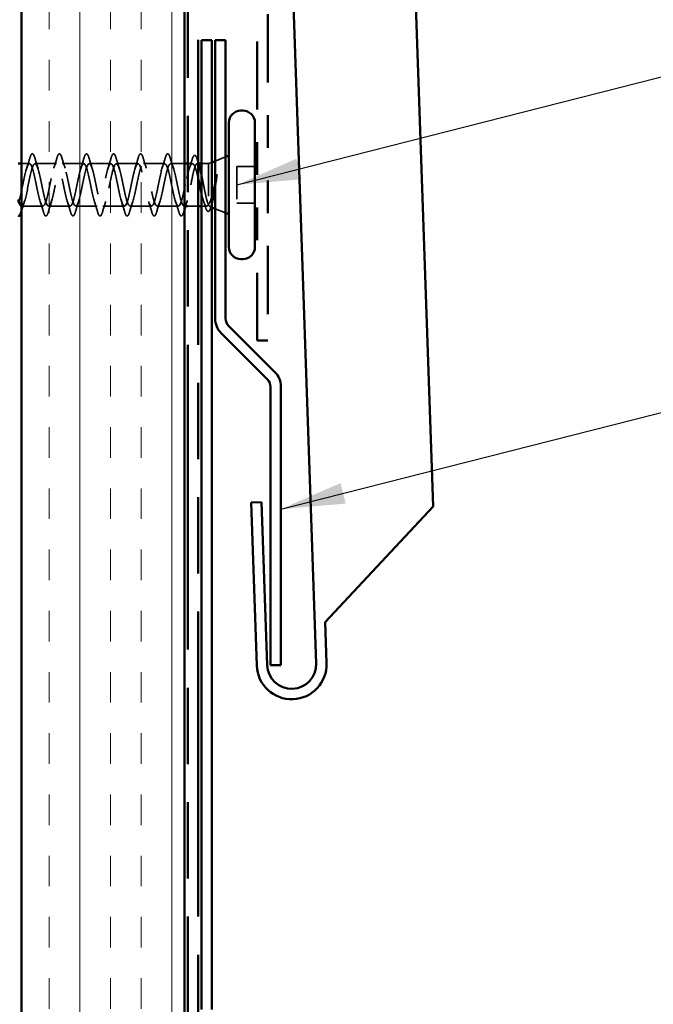
# Model space of a CAD drawing. Units: inches. Extents: x 0 to 117, y -181 to 21.
# Drawn here: x 9 to 11, y -171 to -168 of the extents above; entities that cross this region are included whole.
import ezdxf

# ---------------------------------------------------------------- set-up
doc = ezdxf.new("R2010")
doc.units = ezdxf.units.IN
doc.header["$LTSCALE"] = 2
doc.header["$MEASUREMENT"] = 0
doc.linetypes.add('DASHED', pattern=[0.2067, 0.1654, -0.0413])
doc.linetypes.add('DOUBLE_DASH_CHAIN', pattern=[1.2403, 0.6614, -0.0827, 0.1654, -0.0827, 0.1654, -0.0827])
for name, color, linetype, lineweight in [('Hatch (ANSI)', 7, 'Continuous', 18), ('Hidden (ANSI)', 7, 'DASHED', 35), ('Symbol (ANSI)', 7, 'Continuous', 25), ('Visible (ANSI)', 7, 'Continuous', 50)]:
    doc.layers.add(name, color=color, linetype=linetype, lineweight=lineweight)
doc.styles.add('Note Text (ANSI)', font='tahoma.ttf')
doc.dimstyles.new('Default (ANSI)$7', dxfattribs={"dimscale": 2, "dimtxt": 0.12, "dimasz": 0.098425, "dimexe": 0.125, "dimexo": 0.0625, "dimgap": 0.031496, "dimtad": 0, "dimtih": 1, "dimtoh": 1, "dimrnd": 1e-08, "dimzin": 4, "dimdsep": 46, "dimtxsty": 'Note Text (ANSI)', "dimcen": 0.09, "dimdle": 0.393701, "dimclrd": 256, "dimclre": 256, "dimclrt": 256, "dimadec": 0, "dimazin": 1, "dimtfac": 1, "dimtofl": 0, "dimtmove": 0, "dimatfit": 3, "dimfxl": 1, "dimtolj": 1, "dimtzin": 4, "dimlwd": -1, "dimlwe": -1, "dimarcsym": 0})

msp = doc.modelspace()

# ---------------------------------------------------------------- hatches: boundary and pattern name
at = {"layer": 'Hatch (ANSI)', "true_color": 0x804000}
h = msp.add_hatch(dxfattribs=at)
h.set_pattern_fill('INSUL', color=36, scale=0.75, angle=90, style=0)
h.set_pattern_definition([(90, (-0.09654, -178.50378), (-0.28125, 2e-17), []), (90, (-0.1903, -178.50378), (-0.28125, 2e-17), [0.09375, -0.09375]), (90, (-0.28404, -178.50378), (-0.28125, 2e-17), [0.09375, -0.09375])])
h.paths.add_polyline_path([(9.224137, -158.272159), (9.224137, -172.307556), (8.724137, -172.307556), (8.724137, -158.272159)])

# ---------------------------------------------------------------- linework, layer by layer
at = {"layer": 'Hidden (ANSI)', "ltscale": 0.032759}
for p, q in [((9.318137, -168.219678), (9.350137, -168.206775)), ((9.318137, -168.365807), (9.350137, -168.37871))]:
    msp.add_line(p, q, dxfattribs=at)
at = {"layer": 'Hidden (ANSI)', "ltscale": 0.023947}
msp.add_line((8.749387, -168.227742), (8.724137, -168.227742), dxfattribs=at)
at = {"layer": 'Hidden (ANSI)', "ltscale": 0.062755}
for p, q in [((8.832387, -168.227742), (8.766387, -168.227742)), ((8.915387, -168.227742), (8.849387, -168.227742)), ((8.998387, -168.227742), (8.932387, -168.227742)), ((9.081387, -168.227742), (9.015387, -168.227742)), ((9.164387, -168.227742), (9.098387, -168.227742)), ((8.790887, -168.357742), (8.724887, -168.357742)), ((8.873887, -168.357742), (8.807887, -168.357742)), ((8.956887, -168.357742), (8.890887, -168.357742)), ((9.039887, -168.357742), (8.973887, -168.357742)), ((9.122887, -168.357742), (9.056887, -168.357742)), ((9.205887, -168.357742), (9.139887, -168.357742))]:
    msp.add_line(p, q, dxfattribs=at)
at = {"layer": 'Hidden (ANSI)', "ltscale": 0.040613}
msp.add_line((9.224137, -168.227742), (9.181387, -168.227742), dxfattribs=at)
at = {"layer": 'Hidden (ANSI)', "ltscale": 0.013647}
msp.add_line((9.248572, -168.227742), (9.234137, -168.227742), dxfattribs=at)
at = {"layer": 'Hidden (ANSI)', "ltscale": 0.003668}
msp.add_line((9.26716, -168.227742), (9.263203, -168.227742), dxfattribs=at)
at = {"layer": 'Hidden (ANSI)', "ltscale": 0.020852}
msp.add_line((9.298137, -168.227742), (9.276137, -168.227742), dxfattribs=at)
at = {"layer": 'Hidden (ANSI)', "ltscale": 0.010169}
msp.add_line((9.298137, -168.227742), (9.308137, -168.22371), dxfattribs=at)
at = {"layer": 'Hidden (ANSI)', "ltscale": 0.173517}
msp.add_line((9.298137, -168.227742), (9.298137, -168.354088), dxfattribs=at)
at = {"layer": 'Hidden (ANSI)', "ltscale": 0.107515}
msp.add_line((9.384137, -168.236242), (9.384137, -168.349242), dxfattribs=at)
at = {"layer": 'Hidden (ANSI)', "ltscale": 0.053232}
for p, q in [((9.440137, -168.236242), (9.384137, -168.236242)), ((9.440137, -168.349242), (9.384137, -168.349242))]:
    msp.add_line(p, q, dxfattribs=at)
at = {"layer": 'Hidden (ANSI)', "ltscale": 0.002412}
msp.add_line((9.236106, -168.292742), (9.234169, -168.292742), dxfattribs=at)
at = {"layer": 'Hidden (ANSI)', "ltscale": 0.00109}
msp.add_line((9.224137, -168.357742), (9.222887, -168.357742), dxfattribs=at)
at = {"layer": 'Hidden (ANSI)', "ltscale": 0.030375}
msp.add_line((9.266137, -168.357742), (9.234137, -168.357742), dxfattribs=at)
at = {"layer": 'Hidden (ANSI)', "ltscale": 0.015427}
msp.add_line((9.292441, -168.357742), (9.276137, -168.357742), dxfattribs=at)
at = {"layer": 'Hidden (ANSI)', "ltscale": 0.006265}
msp.add_line((9.301939, -168.359275), (9.308137, -168.361775), dxfattribs=at)
at = {"layer": 'Hidden (ANSI)', "ltscale": 0.031888}
for points in [[(8.740561, -168.241719), (8.743976, -168.231309), (8.747201, -168.22065), (8.750334, -168.209962)], [(8.765441, -168.209962), (8.768574, -168.22065), (8.771799, -168.231309), (8.775214, -168.241719)], [(8.823561, -168.241719), (8.826976, -168.231309), (8.830201, -168.22065), (8.833334, -168.209962)], [(8.848441, -168.209962), (8.851574, -168.22065), (8.854799, -168.231309), (8.858214, -168.241719)], [(8.906561, -168.241719), (8.909976, -168.231309), (8.913201, -168.22065), (8.916334, -168.209962)], [(8.931441, -168.209962), (8.934574, -168.22065), (8.937799, -168.231309), (8.941214, -168.241719)], [(8.989561, -168.241719), (8.992976, -168.231309), (8.996201, -168.22065), (8.999334, -168.209962)], [(9.014441, -168.209962), (9.017574, -168.22065), (9.020799, -168.231309), (9.024214, -168.241719)], [(9.072561, -168.241719), (9.075976, -168.231309), (9.079201, -168.22065), (9.082334, -168.209962)], [(9.097441, -168.209962), (9.100574, -168.22065), (9.103799, -168.231309), (9.107214, -168.241719)], [(9.155561, -168.241719), (9.158976, -168.231309), (9.162201, -168.22065), (9.165334, -168.209962)], [(9.180441, -168.209962), (9.183574, -168.22065), (9.186799, -168.231309), (9.190214, -168.241719)], [(8.791834, -168.375523), (8.788701, -168.364835), (8.785476, -168.354175), (8.782061, -168.343765)], [(8.816714, -168.343765), (8.813299, -168.354175), (8.810074, -168.364835), (8.806941, -168.375523)], [(8.874834, -168.375523), (8.871701, -168.364835), (8.868476, -168.354175), (8.865061, -168.343765)], [(8.899714, -168.343765), (8.896299, -168.354175), (8.893074, -168.364835), (8.889941, -168.375523)], [(8.957834, -168.375523), (8.954701, -168.364835), (8.951476, -168.354175), (8.948061, -168.343765)], [(8.982714, -168.343765), (8.979299, -168.354175), (8.976074, -168.364835), (8.972941, -168.375523)], [(9.040834, -168.375523), (9.037701, -168.364835), (9.034476, -168.354175), (9.031061, -168.343765)], [(9.065714, -168.343765), (9.062299, -168.354175), (9.059074, -168.364835), (9.055941, -168.375523)], [(9.123834, -168.375523), (9.120701, -168.364835), (9.117476, -168.354175), (9.114061, -168.343765)], [(9.148714, -168.343765), (9.145299, -168.354175), (9.142074, -168.364835), (9.138941, -168.375523)], [(9.206834, -168.375523), (9.203701, -168.364835), (9.200476, -168.354175), (9.197061, -168.343765)]]:
    msp.add_open_spline(points, degree=3, dxfattribs=at)
at = {"layer": 'Hidden (ANSI)', "ltscale": 0.090851}
for points in [[(8.750334, -168.209962), (8.75182, -168.204895), (8.753278, -168.201333), (8.755799, -168.198381), (8.756807, -168.197727), (8.759767, -168.197769), (8.761158, -168.199395), (8.763456, -168.203873), (8.764451, -168.206587), (8.765441, -168.209962)], [(8.833334, -168.209962), (8.83482, -168.204895), (8.836278, -168.201333), (8.838799, -168.198381), (8.839807, -168.197727), (8.842767, -168.197769), (8.844158, -168.199395), (8.846456, -168.203873), (8.847451, -168.206587), (8.848441, -168.209962)], [(8.916334, -168.209962), (8.91782, -168.204895), (8.919278, -168.201333), (8.921799, -168.198381), (8.922807, -168.197727), (8.925767, -168.197769), (8.927158, -168.199395), (8.929456, -168.203873), (8.930451, -168.206587), (8.931441, -168.209962)], [(8.999334, -168.209962), (9.00082, -168.204895), (9.002278, -168.201333), (9.004799, -168.198381), (9.005807, -168.197727), (9.008767, -168.197769), (9.010158, -168.199395), (9.012456, -168.203873), (9.013451, -168.206587), (9.014441, -168.209962)], [(9.082334, -168.209962), (9.08382, -168.204895), (9.085278, -168.201333), (9.087799, -168.198381), (9.088807, -168.197727), (9.091767, -168.197769), (9.093158, -168.199395), (9.095456, -168.203873), (9.096451, -168.206587), (9.097441, -168.209962)], [(9.165334, -168.209962), (9.16682, -168.204895), (9.168278, -168.201333), (9.170799, -168.198381), (9.171807, -168.197727), (9.174767, -168.197769), (9.176158, -168.199395), (9.178456, -168.203873), (9.179451, -168.206587), (9.180441, -168.209962)], [(8.806941, -168.375523), (8.805455, -168.380589), (8.803996, -168.384152), (8.801476, -168.387103), (8.800468, -168.387758), (8.797508, -168.387716), (8.796117, -168.38609), (8.793819, -168.381611), (8.792824, -168.378897), (8.791834, -168.375523)], [(8.889941, -168.375523), (8.888455, -168.380589), (8.886996, -168.384152), (8.884476, -168.387103), (8.883468, -168.387758), (8.880508, -168.387716), (8.879117, -168.38609), (8.876819, -168.381611), (8.875824, -168.378897), (8.874834, -168.375523)], [(8.972941, -168.375523), (8.971455, -168.380589), (8.969996, -168.384152), (8.967476, -168.387103), (8.966468, -168.387758), (8.963508, -168.387716), (8.962117, -168.38609), (8.959819, -168.381611), (8.958824, -168.378897), (8.957834, -168.375523)], [(9.055941, -168.375523), (9.054455, -168.380589), (9.052996, -168.384152), (9.050476, -168.387103), (9.049468, -168.387758), (9.046508, -168.387716), (9.045117, -168.38609), (9.042819, -168.381611), (9.041824, -168.378897), (9.040834, -168.375523)], [(9.138941, -168.375523), (9.137455, -168.380589), (9.135996, -168.384152), (9.133476, -168.387103), (9.132468, -168.387758), (9.129508, -168.387716), (9.128117, -168.38609), (9.125819, -168.381611), (9.124824, -168.378897), (9.123834, -168.375523)], [(9.221941, -168.375523), (9.220455, -168.380589), (9.218996, -168.384152), (9.216476, -168.387103), (9.215468, -168.387758), (9.212508, -168.387716), (9.211117, -168.38609), (9.208819, -168.381611), (9.207824, -168.378897), (9.206834, -168.375523)]]:
    msp.add_open_spline(points, degree=3, knots=[0, 0, 0, 0, 0.080682059, 0.080682059, 0.121378038, 0.121378038, 0.188114428, 0.188114428, 0.241849708, 0.241849708, 0.241849708, 0.241849708], dxfattribs=at)
at = {"layer": 'Hidden (ANSI)', "ltscale": 0.028762}
msp.add_open_spline([(9.238863, -168.242832), (9.241991, -168.233503), (9.244956, -168.223937), (9.247834, -168.214332)], degree=3, dxfattribs=at)
at = {"layer": 'Hidden (ANSI)', "ltscale": 0.090202}
msp.add_open_spline([(9.247834, -168.214332), (9.249321, -168.209368), (9.250791, -168.205855), (9.253336, -168.202939), (9.254344, -168.202296), (9.257281, -168.202294), (9.258707, -168.203849), (9.261187, -168.208436), (9.262337, -168.211526), (9.263484, -168.215431)], degree=3, knots=[0, 0, 0, 0, 0.078236419, 0.078236419, 0.117463107, 0.117463107, 0.181619193, 0.181619193, 0.240082135, 0.240082135, 0.240082135, 0.240082135], dxfattribs=at)
at = {"layer": 'Hidden (ANSI)', "ltscale": 0.008828}
msp.add_open_spline([(9.263484, -168.215431), (9.26436, -168.218414), (9.265244, -168.221393), (9.266137, -168.224364)], degree=3, dxfattribs=at)
at = {"layer": 'Hidden (ANSI)', "ltscale": 1.076982}
msp.add_open_spline([(9.226637, -168.292742), (9.221198, -168.319507), (9.215759, -168.345305), (9.21032, -168.354118), (9.20488, -168.36293), (9.199441, -168.35412), (9.194002, -168.333159), (9.188562, -168.312198), (9.183123, -168.280598), (9.177684, -168.257982), (9.172245, -168.235366), (9.166805, -168.223367), (9.161366, -168.229435), (9.155927, -168.235503), (9.150488, -168.259202), (9.145048, -168.285813), (9.139609, -168.312425), (9.13417, -168.340031), (9.12873, -168.351487), (9.123291, -168.362943), (9.117852, -168.357423), (9.112413, -168.338355), (9.106973, -168.319288), (9.101534, -168.288048), (9.096095, -168.264035), (9.090655, -168.240022), (9.085216, -168.22497), (9.079777, -168.228225), (9.074338, -168.23148), (9.068898, -168.252807), (9.063459, -168.278964), (9.05802, -168.30512), (9.052581, -168.334217), (9.047141, -168.348186), (9.041702, -168.362156), (9.036263, -168.359989), (9.030823, -168.343032), (9.025384, -168.326075), (9.019945, -168.295551), (9.014506, -168.270415), (9.009066, -168.245279), (9.003627, -168.227345), (8.998188, -168.22775), (8.992748, -168.228154), (8.987309, -168.246868), (8.98187, -168.272271), (8.976431, -168.297673), (8.970991, -168.327931), (8.965552, -168.344254), (8.960113, -168.360577), (8.954673, -168.361788), (8.949234, -168.347135), (8.943795, -168.332482), (8.938356, -168.303022), (8.932916, -168.277049), (8.927477, -168.251077), (8.922038, -168.230466), (8.916599, -168.228015), (8.911159, -168.225565), (8.90572, -168.241452), (8.900281, -168.265811), (8.894841, -168.29017), (8.889402, -168.321243), (8.883963, -168.339735), (8.878524, -168.358226), (8.873084, -168.362801), (8.867645, -168.350619), (8.862206, -168.338437), (8.856766, -168.310376), (8.851327, -168.283863), (8.845888, -168.257349), (8.840449, -168.234296), (8.835009, -168.229018), (8.82957, -168.223741), (8.824131, -168.23662), (8.818692, -168.259658), (8.813252, -168.282696), (8.807813, -168.314231), (8.802374, -168.33468), (8.796934, -168.355128), (8.791495, -168.363015), (8.786056, -168.353443), (8.780617, -168.34387), (8.775177, -168.317529), (8.769738, -168.290777), (8.764299, -168.264025), (8.758859, -168.238792), (8.75342, -168.230748), (8.747981, -168.222703), (8.742542, -168.232428), (8.737102, -168.253883), (8.731663, -168.275337), (8.726224, -168.306974), (8.720785, -168.329147), (8.715345, -168.35132), (8.709906, -168.362429), (8.704467, -168.355575), (8.699027, -168.348722), (8.693588, -168.3244), (8.688149, -168.297714), (8.68271, -168.271028), (8.67727, -168.243903), (8.671831, -168.233184), (8.666392, -168.222464), (8.660952, -168.228923), (8.655513, -168.24855), (8.650074, -168.268177), (8.644635, -168.299555), (8.639195, -168.323199), (8.633756, -168.346844), (8.628317, -168.361048), (8.622877, -168.356991), (8.617438, -168.352935), (8.611999, -168.33091), (8.60656, -168.304594), (8.605752, -168.300688), (8.604945, -168.296715), (8.604137, -168.292742)], degree=3, knots=[0, 0, 0, 0, 1.23527695, 1.23527695, 1.23527695, 2.47055389, 2.47055389, 2.47055389, 3.70583084, 3.70583084, 3.70583084, 4.94110778, 4.94110778, 4.94110778, 6.17638473, 6.17638473, 6.17638473, 7.41166167, 7.41166167, 7.41166167, 8.64693862, 8.64693862, 8.64693862, 9.88221556, 9.88221556, 9.88221556, 11.11749251, 11.11749251, 11.11749251, 12.35276945, 12.35276945, 12.35276945, 13.5880464, 13.5880464, 13.5880464, 14.82332334, 14.82332334, 14.82332334, 16.05860029, 16.05860029, 16.05860029, 17.29387723, 17.29387723, 17.29387723, 18.52915418, 18.52915418, 18.52915418, 19.76443112, 19.76443112, 19.76443112, 20.99970807, 20.99970807, 20.99970807, 22.23498501, 22.23498501, 22.23498501, 23.47026196, 23.47026196, 23.47026196, 24.7055389, 24.7055389, 24.7055389, 25.94081585, 25.94081585, 25.94081585, 27.17609279, 27.17609279, 27.17609279, 28.41136974, 28.41136974, 28.41136974, 29.64664668, 29.64664668, 29.64664668, 30.88192363, 30.88192363, 30.88192363, 32.11720057, 32.11720057, 32.11720057, 33.35247752, 33.35247752, 33.35247752, 34.58775446, 34.58775446, 34.58775446, 35.82303141, 35.82303141, 35.82303141, 37.05830835, 37.05830835, 37.05830835, 38.2935853, 38.2935853, 38.2935853, 39.52886224, 39.52886224, 39.52886224, 40.76413919, 40.76413919, 40.76413919, 41.99941613, 41.99941613, 41.99941613, 43.23469308, 43.23469308, 43.23469308, 44.46997002, 44.46997002, 44.46997002, 45.70524697, 45.70524697, 45.70524697, 46.94052391, 46.94052391, 46.94052391, 47.1238898, 47.1238898, 47.1238898, 47.1238898], dxfattribs=at)
at = {"layer": 'Hidden (ANSI)', "ltscale": 1.048589}
msp.add_open_spline([(8.724137, -168.357357), (8.727879, -168.358178), (8.731621, -168.351472), (8.735362, -168.338355), (8.740802, -168.319288), (8.746241, -168.288048), (8.75168, -168.264035), (8.757119, -168.240022), (8.762559, -168.22497), (8.767998, -168.228225), (8.773437, -168.23148), (8.778877, -168.252807), (8.784316, -168.278964), (8.789755, -168.30512), (8.795194, -168.334217), (8.800634, -168.348186), (8.806073, -168.362156), (8.811512, -168.359989), (8.816951, -168.343032), (8.822391, -168.326075), (8.82783, -168.295551), (8.833269, -168.270415), (8.838709, -168.245279), (8.844148, -168.227345), (8.849587, -168.22775), (8.855026, -168.228154), (8.860466, -168.246868), (8.865905, -168.272271), (8.871344, -168.297673), (8.876784, -168.327931), (8.882223, -168.344254), (8.887662, -168.360577), (8.893101, -168.361788), (8.898541, -168.347135), (8.90398, -168.332482), (8.909419, -168.303022), (8.914858, -168.277049), (8.920298, -168.251077), (8.925737, -168.230466), (8.931176, -168.228015), (8.936616, -168.225565), (8.942055, -168.241452), (8.947494, -168.265811), (8.952933, -168.29017), (8.958373, -168.321243), (8.963812, -168.339735), (8.969251, -168.358226), (8.974691, -168.362801), (8.98013, -168.350619), (8.985569, -168.338437), (8.991008, -168.310376), (8.996448, -168.283863), (9.001887, -168.257349), (9.007326, -168.234296), (9.012765, -168.229018), (9.018205, -168.223741), (9.023644, -168.23662), (9.029083, -168.259658), (9.034523, -168.282696), (9.039962, -168.314231), (9.045401, -168.33468), (9.05084, -168.355128), (9.05628, -168.363015), (9.061719, -168.353443), (9.067158, -168.34387), (9.072598, -168.317529), (9.078037, -168.290777), (9.083476, -168.264025), (9.088915, -168.238792), (9.094355, -168.230748), (9.099794, -168.222703), (9.105233, -168.232428), (9.110673, -168.253883), (9.116112, -168.275337), (9.121551, -168.306974), (9.12699, -168.329147), (9.13243, -168.35132), (9.137869, -168.362429), (9.143308, -168.355575), (9.148747, -168.348722), (9.154187, -168.3244), (9.159626, -168.297714), (9.165065, -168.271028), (9.170505, -168.243903), (9.175944, -168.233184), (9.181383, -168.222464), (9.186822, -168.228923), (9.192262, -168.24855), (9.197701, -168.268177), (9.20314, -168.299555), (9.20858, -168.323199), (9.214019, -168.346844), (9.219458, -168.361048), (9.224897, -168.356991), (9.230337, -168.352935), (9.235776, -168.33091), (9.241215, -168.304594), (9.242023, -168.300688), (9.24283, -168.296715), (9.243637, -168.292742)], degree=3, knots=[-39.32668394, -39.32668394, -39.32668394, -39.32668394, -38.47695119, -38.47695119, -38.47695119, -37.24167424, -37.24167424, -37.24167424, -36.0063973, -36.0063973, -36.0063973, -34.77112035, -34.77112035, -34.77112035, -33.53584341, -33.53584341, -33.53584341, -32.30056646, -32.30056646, -32.30056646, -31.06528952, -31.06528952, -31.06528952, -29.83001257, -29.83001257, -29.83001257, -28.59473563, -28.59473563, -28.59473563, -27.35945868, -27.35945868, -27.35945868, -26.12418174, -26.12418174, -26.12418174, -24.88890479, -24.88890479, -24.88890479, -23.65362785, -23.65362785, -23.65362785, -22.4183509, -22.4183509, -22.4183509, -21.18307396, -21.18307396, -21.18307396, -19.94779701, -19.94779701, -19.94779701, -18.71252007, -18.71252007, -18.71252007, -17.47724312, -17.47724312, -17.47724312, -16.24196618, -16.24196618, -16.24196618, -15.00668923, -15.00668923, -15.00668923, -13.77141229, -13.77141229, -13.77141229, -12.53613534, -12.53613534, -12.53613534, -11.3008584, -11.3008584, -11.3008584, -10.06558145, -10.06558145, -10.06558145, -8.83030451, -8.83030451, -8.83030451, -7.59502756, -7.59502756, -7.59502756, -6.35975062, -6.35975062, -6.35975062, -5.12447367, -5.12447367, -5.12447367, -3.88919673, -3.88919673, -3.88919673, -2.65391978, -2.65391978, -2.65391978, -1.41864284, -1.41864284, -1.41864284, -0.18336589, -0.18336589, -0.18336589, 0, 0, 0, 0], dxfattribs=at)
at = {"layer": 'Hidden (ANSI)', "ltscale": 0.179}
msp.add_open_spline([(9.266137, -168.272735), (9.265681, -168.270714), (9.265224, -168.268722), (9.262906, -168.258831), (9.261064, -168.251665), (9.257344, -168.239717), (9.255502, -168.235056), (9.251782, -168.228905), (9.249941, -168.227478), (9.24622, -168.228087), (9.244379, -168.230118), (9.240658, -168.237392), (9.238817, -168.242562), (9.235232, -168.254896), (9.233522, -168.261781), (9.230072, -168.276754), (9.228362, -168.284714), (9.226637, -168.292742)], degree=3, knots=[0.388273085, 0.388273085, 0.388273085, 0.388273085, 0.404890373, 0.404890373, 0.472372102, 0.472372102, 0.539853831, 0.539853831, 0.607335559, 0.607335559, 0.674817288, 0.674817288, 0.742299017, 0.742299017, 0.804871598, 0.804871598, 0.867444179, 0.867444179, 0.867444179, 0.867444179], dxfattribs=at)
at = {"layer": 'Hidden (ANSI)', "ltscale": 0.13923}
msp.add_open_spline([(9.243637, -168.292742), (9.245289, -168.284123), (9.246925, -168.27559), (9.250228, -168.259689), (9.251863, -168.25248), (9.255167, -168.240384), (9.256802, -168.235617), (9.260105, -168.229203), (9.261741, -168.227619), (9.265044, -168.227881), (9.26668, -168.229725), (9.269281, -168.235158), (9.270226, -168.237651), (9.271172, -168.240597)], degree=3, knots=[0, 0, 0, 0, 0.066871417, 0.066871417, 0.133742833, 0.133742833, 0.20061425, 0.20061425, 0.267485666, 0.267485666, 0.334357083, 0.334357083, 0.372826783, 0.372826783, 0.372826783, 0.372826783], dxfattribs=at)
at = {"layer": 'Hidden (ANSI)', "ltscale": 0.111225}
msp.add_open_spline([(9.276137, -168.25975), (9.276827, -168.262849), (9.277516, -168.266102), (9.27986, -168.277524), (9.281496, -168.286105), (9.284799, -168.303335), (9.286435, -168.311813), (9.289738, -168.327503), (9.291373, -168.334561), (9.293878, -168.343444), (9.294728, -168.346126), (9.296434, -168.350718), (9.297285, -168.352617), (9.298137, -168.354088)], degree=3, knots=[0.440062487, 0.440062487, 0.440062487, 0.440062487, 0.468099916, 0.468099916, 0.534971333, 0.534971333, 0.60184275, 0.60184275, 0.668714166, 0.668714166, 0.703243084, 0.703243084, 0.737772002, 0.737772002, 0.737772002, 0.737772002], dxfattribs=at)
at = {"layer": 'Hidden (ANSI)', "ltscale": 0.105794}
msp.add_open_spline([(9.322249, -168.264709), (9.320223, -168.274023), (9.318187, -168.283805), (9.314069, -168.302878), (9.312031, -168.311987), (9.307995, -168.327945), (9.306042, -168.334765), (9.302097, -168.345719), (9.300143, -168.349831), (9.298137, -168.352408)], degree=3, knots=[0, 0, 0, 0, 0.075888969, 0.075888969, 0.149465195, 0.149465195, 0.217686862, 0.217686862, 0.283722343, 0.283722343, 0.283722343, 0.283722343], dxfattribs=at)
at = {"layer": 'Hidden (ANSI)', "ltscale": 0.148606}
msp.add_open_spline([(9.298137, -168.354088), (9.299641, -168.357523), (9.30111, -168.359324), (9.304077, -168.359529), (9.305546, -168.357846), (9.308512, -168.351092), (9.309979, -168.346009), (9.312944, -168.33301), (9.314411, -168.325162), (9.317066, -168.309487), (9.318238, -168.302031), (9.320596, -168.286679), (9.321768, -168.278875), (9.322936, -168.271298)], degree=3, knots=[0, 0, 0, 0, 0.06713685, 0.06713685, 0.135963309, 0.135963309, 0.206479984, 0.206479984, 0.278687394, 0.278687394, 0.33737749, 0.33737749, 0.39716778, 0.39716778, 0.39716778, 0.39716778], dxfattribs=at)
at = {"layer": 'Hidden (ANSI)', "ltscale": 0.014703}
msp.add_open_spline([(9.322936, -168.271298), (9.323246, -168.269292), (9.323507, -168.267243), (9.32383, -168.263547), (9.323873, -168.262193), (9.323777, -168.261297), (9.323746, -168.261095), (9.323676, -168.26094), (9.323659, -168.26091), (9.323625, -168.260874), (9.323611, -168.260863), (9.323584, -168.260852), (9.323571, -168.260849), (9.323546, -168.26085), (9.323534, -168.260853), (9.323507, -168.260863), (9.323492, -168.260873), (9.323452, -168.260903), (9.323428, -168.26093), (9.323355, -168.261022), (9.323304, -168.261112), (9.32309, -168.261543), (9.32292, -168.262075), (9.322598, -168.263178), (9.32241, -168.263969), (9.322249, -168.264709)], degree=3, knots=[0, 0, 0, 0, 0.0158784355, 0.0158784355, 0.0304963219, 0.0304963219, 0.0337687387, 0.0337687387, 0.0345160957, 0.0345160957, 0.0349340384, 0.0349340384, 0.0352186316, 0.0352186316, 0.0354848268, 0.0354848268, 0.0358332833, 0.0358332833, 0.0364910202, 0.0364910202, 0.0382290752, 0.0382290752, 0.0451386346, 0.0451386346, 0.057165667, 0.057165667, 0.057165667, 0.057165667], dxfattribs=at)
at = {"layer": 'Hidden (ANSI)', "ltscale": 0.099652}
msp.add_open_spline([(9.298137, -168.352408), (9.296277, -168.355843), (9.294436, -168.357656), (9.290715, -168.357823), (9.288874, -168.356175), (9.285154, -168.349613), (9.283312, -168.344764), (9.279674, -168.332772), (9.277913, -168.325853), (9.276137, -168.318249)], degree=3, knots=[0, 0, 0, 0, 0.067481729, 0.067481729, 0.134963458, 0.134963458, 0.202445186, 0.202445186, 0.266932049, 0.266932049, 0.266932049, 0.266932049], dxfattribs=at)
at = {"layer": 'Hidden (ANSI)', "ltscale": 0.031219}
msp.add_open_spline([(8.733714, -168.343765), (8.73037, -168.353957), (8.727209, -168.364389), (8.724137, -168.374852)], degree=3, dxfattribs=at)
at = {"layer": 'Hidden (ANSI)', "ltscale": 0.007321}
msp.add_open_spline([(9.224137, -168.368091), (9.223399, -168.370565), (9.222667, -168.373043), (9.221941, -168.375523)], degree=3, dxfattribs=at)
at = {"layer": 'Hidden (ANSI)', "ltscale": 0.014082}
msp.add_open_spline([(9.231714, -168.343765), (9.230199, -168.348382), (9.228722, -168.353047), (9.227274, -168.357742)], degree=3, dxfattribs=at)
at = {"layer": 'Hidden (ANSI)', "ltscale": 0.018879}
msp.add_open_spline([(9.288712, -168.361309), (9.286775, -168.355031), (9.284789, -168.348789), (9.282732, -168.342653)], degree=3, dxfattribs=at)
at = {"layer": 'Hidden (ANSI)', "ltscale": 0.088703}
msp.add_open_spline([(9.305626, -168.359939), (9.304144, -168.364845), (9.302662, -168.368572), (9.29954, -168.373346), (9.297434, -168.374567), (9.293864, -168.372916), (9.292606, -168.371093), (9.290456, -168.366504), (9.28958, -168.364121), (9.288712, -168.361309)], degree=3, knots=[0, 0, 0, 0, 0.067781688, 0.067781688, 0.136596205, 0.136596205, 0.194719371, 0.194719371, 0.235949029, 0.235949029, 0.235949029, 0.235949029], dxfattribs=at)
at = {"layer": 'Hidden (ANSI)', "ltscale": 0.010335}
msp.add_open_spline([(9.308815, -168.349574), (9.307736, -168.353012), (9.306674, -168.35647), (9.305626, -168.359939)], degree=3, dxfattribs=at)
at = {"layer": 'Visible (ANSI)', "color": 36, "linetype": 'Continuous', "true_color": 0x804000}
for p, q in [((8.724137, -172.307556), (8.724137, -158.272159)), ((9.224137, -158.272159), (9.224137, -172.307556))]:
    msp.add_line(p, q, dxfattribs=at)
at = {"layer": 'Visible (ANSI)', "color": 30, "linetype": 'DOUBLE_DASH_CHAIN', "ltscale": 0.70615, "true_color": 0xff8000}
for p, q in [((9.234137, -158.272159), (9.234137, -172.285556)), ((9.266137, -172.285556), (9.266137, -158.272159))]:
    msp.add_line(p, q, dxfattribs=at)
at = {"layer": 'Visible (ANSI)', "color": 5, "true_color": 0x0000ff}
for p, q in [((9.696876, -160.907921), (9.986238, -169.277921)), ((9.627631, -169.758598), (9.332724, -161.228194)), ((9.428464, -169.265185), (9.460445, -169.264079)), ((9.44574, -169.764886), (9.428464, -169.265185)), ((9.460445, -169.264079), (9.477721, -169.76378)), ((9.986238, -169.277921), (9.655293, -169.632567)), ((9.655293, -169.632567), (9.659612, -169.757492))]:
    msp.add_line(p, q, dxfattribs=at)
at = {"layer": 'Visible (ANSI)', "color": 30, "linetype": 'DOUBLE_DASH_CHAIN', "ltscale": 0.157156, "true_color": 0xff8000}
msp.add_line((9.447137, -168.769556), (9.447137, -167.778732), dxfattribs=at)
at = {"layer": 'Visible (ANSI)', "color": 30, "linetype": 'DOUBLE_DASH_CHAIN', "ltscale": 0.158612, "true_color": 0xff8000}
msp.add_line((9.479137, -167.769556), (9.479137, -168.769556), dxfattribs=at)
at = {"layer": 'Visible (ANSI)', "color": 1, "true_color": 0xff0000}
for p, q in [((9.276137, -170.818011), (9.276137, -167.849242)), ((9.276137, -167.849242), (9.308137, -167.849242)), ((9.308137, -167.849242), (9.308137, -170.818011))]:
    msp.add_line(p, q, dxfattribs=at)
at = {"layer": 'Visible (ANSI)', "color": 96, "true_color": 0x008000}
for p, q in [((9.318137, -167.849242), (9.350137, -167.849242)), ((9.318137, -168.702145), (9.318137, -167.849242)), ((9.350137, -167.849242), (9.350137, -168.702145)), ((9.35929, -168.724242), (9.501201, -168.866153)), ((9.478574, -168.88878), (9.336663, -168.74687)), ((9.487727, -169.76378), (9.487727, -168.910878)), ((9.519727, -168.910878), (9.519727, -169.76378)), ((9.519727, -169.76378), (9.487727, -169.76378))]:
    msp.add_line(p, q, dxfattribs=at)
at = {"layer": 'Visible (ANSI)'}
for p, q in [((9.403137, -168.065242), (9.397137, -168.065242)), ((9.360137, -168.102242), (9.360137, -168.483242)), ((9.440137, -168.102242), (9.440137, -168.483242)), ((9.308137, -168.22371), (9.318137, -168.219678)), ((9.350137, -168.206775), (9.360137, -168.202742)), ((8.724137, -168.227742), (8.714137, -168.227742)), ((9.234137, -168.227742), (9.224137, -168.227742)), ((9.276137, -168.227742), (9.26716, -168.227742)), ((9.234137, -168.357742), (9.224137, -168.357742)), ((9.276137, -168.357742), (9.266137, -168.357742)), ((9.308137, -168.361775), (9.318137, -168.365807)), ((9.350137, -168.37871), (9.360137, -168.382742)), ((9.403137, -168.520242), (9.397137, -168.520242))]:
    msp.add_line(p, q, dxfattribs=at)
at = {"layer": 'Visible (ANSI)', "color": 30, "linetype": 'DOUBLE_DASH_CHAIN', "ltscale": 0.004979, "true_color": 0xff8000}
msp.add_line((9.479137, -168.769556), (9.447137, -168.769556), dxfattribs=at)
at = {"layer": 'Visible (ANSI)'}
for centre, start, end in [((9.397137, -168.102242), 90, 180), ((9.403137, -168.102242), 0, 90), ((9.397137, -168.483242), 180, 270), ((9.403137, -168.483242), 270, 0)]:
    msp.add_arc(centre, 0.037, start, end, dxfattribs=at)
at = {"layer": 'Visible (ANSI)', "color": 96, "true_color": 0x008000}
for centre, radius, start, end in [((9.381387, -168.702145), 0.06325, 180, 225), ((9.381387, -168.702145), 0.03125, 180, 225), ((9.456477, -168.910878), 0.06325, 0, 45), ((9.456477, -168.910878), 0.03125, 0, 45)]:
    msp.add_arc(centre, radius, start, end, dxfattribs=at)
at = {"layer": 'Visible (ANSI)', "color": 5, "true_color": 0x0000ff}
for radius in [0.107, 0.075]:
    msp.add_arc((9.552676, -169.761189), radius, 181.98, 1.98, dxfattribs=at)
at = {"layer": 'Visible (ANSI)'}
for points in [[(9.266137, -168.224364), (9.267777, -168.229813), (9.26945, -168.235234), (9.271172, -168.240597)], [(9.227274, -168.357742), (9.226214, -168.361179), (9.22517, -168.364631), (9.224137, -168.368091)], [(8.724137, -168.374852), (8.724072, -168.375076), (8.724006, -168.375299), (8.723941, -168.375523)]]:
    msp.add_open_spline(points, degree=3, dxfattribs=at)
for points, knots in [([(9.271172, -168.240597), (9.27187, -168.242772), (9.272569, -168.245195), (9.274229, -168.251461), (9.275183, -168.255458), (9.276137, -168.25975)], [0.3728267829, 0.3728267829, 0.3728267829, 0.3728267829, 0.4012284997, 0.4012284997, 0.4400624871, 0.4400624871, 0.4400624871, 0.4400624871]), ([(9.276137, -168.318249), (9.276055, -168.317896), (9.275972, -168.317541), (9.27403, -168.309162), (9.272188, -168.300569), (9.268926, -168.285386), (9.267534, -168.278922), (9.266137, -168.272735)], [0.266932049, 0.266932049, 0.266932049, 0.266932049, 0.269926915, 0.269926915, 0.337408644, 0.337408644, 0.388273085, 0.388273085, 0.388273085, 0.388273085]), ([(8.714137, -168.337237), (8.715773, -168.343136), (8.717409, -168.348042), (8.719044, -168.351487), (8.720742, -168.355062), (8.72244, -168.356984), (8.724137, -168.357357)], [-40.083694219, -40.083694219, -40.083694219, -40.083694219, -39.712228133, -39.712228133, -39.712228133, -39.326683941, -39.326683941, -39.326683941, -39.326683941]), ([(8.723941, -168.375523), (8.722455, -168.380589), (8.720996, -168.384152), (8.718476, -168.387103), (8.717468, -168.387758), (8.715532, -168.38773), (8.714805, -168.387405), (8.714137, -168.386829)], [0, 0, 0, 0, 0.080682059, 0.080682059, 0.121378038, 0.121378038, 0.150952089, 0.150952089, 0.150952089, 0.150952089])]:
    msp.add_open_spline(points, degree=3, knots=knots, dxfattribs=at)

# ---------------------------------------------------------------- leaders
at = {"layer": 'Symbol (ANSI)', "annotation_type": 0, "has_hookline": 1, "hookline_direction": 0}
for points, text_width in [([(9.384137, -168.292742), (12.024295, -167.621181)], 4.059852), ([(9.519727, -169.285874), (12.02428, -168.650648)], 1.76317)]:
    msp.add_leader(points, dimstyle='Default (ANSI)$7', override={"dimtad": 0}, dxfattribs=dict(at, text_width=text_width))

doc.saveas('drawing.dxf')
